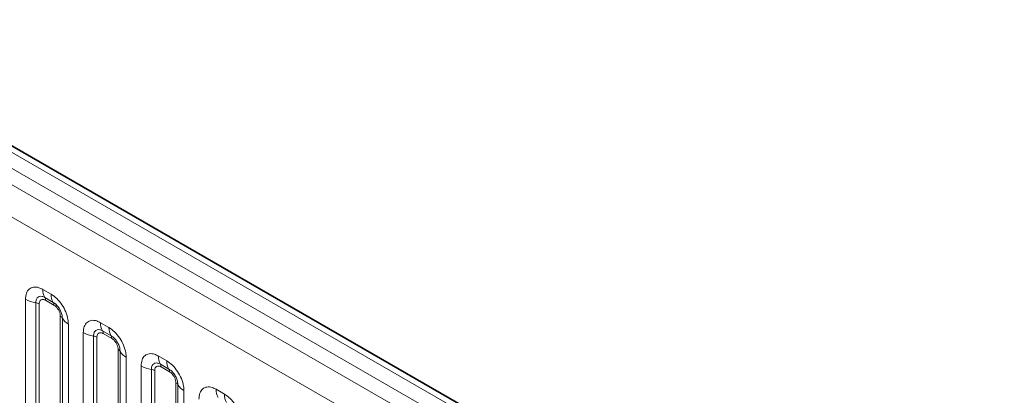
# Model space of a CAD drawing. Units: millimetres. Extents: x 15 to 416, y 5 to 292.
# Drawn here: x 375 to 387, y 215 to 220 of the extents above; entities that cross this region are included whole.
import ezdxf

# ---------------------------------------------------------------- set-up
doc = ezdxf.new("R2010")
doc.units = ezdxf.units.MM

msp = doc.modelspace()

# ---------------------------------------------------------------- linework, layer by layer
at = {"color": 8, "linetype": 'Continuous', "lineweight": 18}
for p, q in [((403.5404, 201.7227), (333.045, 242.4188)), ((403.3636, 201.6206), (332.8651, 242.3186)), ((332.6883, 242.2129), (403.1838, 201.5168)), ((403.0076, 201.212), (332.514, 241.9071)), ((374.9909, 216.6992), (375.0971, 216.6379)), ((374.7739, 214.8153), (374.7739, 216.5739)), ((375.1236, 216.5346), (375.0174, 216.5959)), ((375.1325, 216.5002), (375.0262, 216.5615)), ((374.9031, 216.5299), (374.9031, 214.7652)), ((374.9461, 216.5152), (374.9461, 214.7288)), ((375.2126, 214.5749), (375.2126, 216.3614)), ((375.238, 214.5718), (375.238, 216.3366)), ((375.3141, 216.262), (375.3141, 214.5034)), ((375.7192, 216.2788), (375.8254, 216.2174)), ((375.852, 216.1141), (375.7457, 216.1755)), ((375.5022, 214.3948), (375.5022, 216.1534)), ((375.6314, 216.1094), (375.6314, 214.3447)), ((375.6745, 216.0948), (375.6745, 214.3083)), ((375.8608, 216.0797), (375.7546, 216.141)), ((375.9409, 214.1545), (375.9409, 215.941)), ((375.9663, 214.1514), (375.9663, 215.9161)), ((376.0425, 215.8415), (376.0425, 214.0829)), ((376.4475, 215.8583), (376.5538, 215.797)), ((376.2305, 213.9744), (376.2305, 215.733)), ((376.3597, 215.689), (376.3597, 213.9243)), ((376.4028, 215.6743), (376.4028, 213.8879)), ((376.5803, 215.6937), (376.474, 215.755)), ((376.5891, 215.6593), (376.4829, 215.7206)), ((376.6692, 213.734), (376.6692, 215.5205)), ((376.6946, 213.7309), (376.6946, 215.4957)), ((377.1758, 215.4379), (377.2821, 215.3765)), ((376.7708, 215.4211), (376.7708, 213.6625))]:
    msp.add_line(p, q, dxfattribs=at)
at = {"color": 7, "linetype": 'Continuous', "lineweight": 35}
msp.add_line((403.6632, 201.7345), (333.169, 242.4299), dxfattribs=at)
at = {"color": 8, "linetype": 'Continuous', "lineweight": 18}
for centre, radius, start, end in [((375.1777, 216.6921), 0.1869, 177.82648, 210.97106), ((374.9613, 216.9127), 0.3872, 241.05199, 261.35561), ((374.964, 216.5639), 0.0623, 357.82648, 30.97106), ((375.2839, 216.6308), 0.1869, 177.82648, 210.97106), ((374.8837, 216.4023), 0.1291, 61.05199, 81.35561), ((375.0702, 216.5025), 0.0623, 357.82648, 30.97106), ((375.1835, 216.3063), 0.0623, 29.02945, 62.17706), ((375.4014, 216.4273), 0.1869, 209.02945, 242.17706), ((375.906, 216.2717), 0.1869, 177.82648, 210.97106), ((375.6923, 216.1434), 0.0623, 357.82648, 30.97106), ((376.0122, 216.2103), 0.1869, 177.82648, 210.97106), ((375.6896, 216.4922), 0.3872, 241.05199, 261.35561), ((375.612, 215.9818), 0.1291, 61.05199, 81.35561), ((375.7985, 216.0821), 0.0623, 357.82648, 30.97106), ((375.9118, 215.8859), 0.0623, 29.02945, 62.17706), ((376.1297, 216.0068), 0.1869, 209.02945, 242.17706), ((376.6343, 215.8512), 0.1869, 177.82648, 210.97106), ((376.4179, 216.0718), 0.3872, 241.05199, 261.35561), ((376.3403, 215.5614), 0.1291, 61.05199, 81.35561), ((376.4206, 215.723), 0.0623, 357.82648, 30.97106), ((376.7406, 215.7899), 0.1869, 177.82648, 210.97106), ((376.5268, 215.6616), 0.0623, 357.82648, 30.97106), ((376.6401, 215.4654), 0.0623, 29.02945, 62.17706), ((376.858, 215.5864), 0.1869, 209.02945, 242.17706), ((377.3626, 215.4308), 0.1869, 177.82648, 210.97106), ((377.4689, 215.3694), 0.1869, 177.82648, 210.97106)]:
    msp.add_arc(centre, radius, start, end, dxfattribs=at)
for points, knots in [([(374.7739, 216.5739), (374.7763, 216.6007), (374.781, 216.6543), (374.8185, 216.7078), (374.8736, 216.7327), (374.9346, 216.7274), (374.9749, 216.7072), (374.9909, 216.6992)], [0, 0, 0, 0, 0.2147547, 0.4295135, 0.6441592, 0.8587652, 1, 1, 1, 1]), ([(375.0174, 216.5959), (375.0054, 216.6016), (374.9806, 216.6133), (374.9467, 216.6115), (374.9202, 216.594), (374.9053, 216.5649), (374.9037, 216.5403), (374.9031, 216.5299)], [0, 0, 0, 0, 0.2001586, 0.4150009, 0.6295952, 0.8441002, 1, 1, 1, 1]), ([(375.0262, 216.5615), (375.0233, 216.5631), (375.0113, 216.5695), (374.9908, 216.5743), (374.9713, 216.5697), (374.9564, 216.5569), (374.9476, 216.5394), (374.9466, 216.5223), (374.9461, 216.5152)], [0, 0, 0, 0, 0.07100221, 0.28538594, 0.49977687, 0.63398528, 0.84889694, 1, 1, 1, 1]), ([(375.0971, 216.6379), (375.1215, 216.621), (375.1703, 216.5873), (375.2354, 216.5065), (375.2845, 216.4146), (375.3104, 216.3291), (375.3131, 216.2811), (375.3141, 216.262)], [0, 0, 0, 0, 0.2147547, 0.4295135, 0.6441592, 0.8587652, 1, 1, 1, 1]), ([(375.238, 216.3366), (375.2369, 216.351), (375.2346, 216.381), (375.2161, 216.4309), (375.1877, 216.4779), (375.1551, 216.5138), (375.1329, 216.5284), (375.1236, 216.5346)], [0, 0, 0, 0, 0.20015856, 0.41500087, 0.62959523, 0.84410023, 1, 1, 1, 1]), ([(375.2126, 216.3614), (375.2125, 216.3649), (375.2121, 216.3789), (375.206, 216.4061), (375.1922, 216.4367), (375.1737, 216.4645), (375.1541, 216.4859), (375.1388, 216.496), (375.1325, 216.5002)], [0, 0, 0, 0, 0.0710022, 0.2853859, 0.4997769, 0.6339853, 0.8488969, 1, 1, 1, 1]), ([(375.5022, 216.1534), (375.5046, 216.1802), (375.5094, 216.2338), (375.5468, 216.2873), (375.6019, 216.3122), (375.6629, 216.307), (375.7032, 216.2868), (375.7192, 216.2788)], [0, 0, 0, 0, 0.2147547, 0.4295135, 0.6441592, 0.8587652, 1, 1, 1, 1]), ([(375.7457, 216.1755), (375.7337, 216.1811), (375.7089, 216.1928), (375.675, 216.1911), (375.6485, 216.1736), (375.6337, 216.1444), (375.6321, 216.1198), (375.6314, 216.1094)], [0, 0, 0, 0, 0.2001586, 0.4150009, 0.6295952, 0.8441002, 1, 1, 1, 1]), ([(375.8254, 216.2174), (375.8498, 216.2006), (375.8987, 216.1668), (375.9637, 216.0861), (376.0128, 215.9941), (376.0388, 215.9087), (376.0414, 215.8606), (376.0425, 215.8415)], [0, 0, 0, 0, 0.2147547, 0.4295135, 0.6441592, 0.8587652, 1, 1, 1, 1]), ([(375.7546, 216.141), (375.7516, 216.1426), (375.7397, 216.1491), (375.7192, 216.1539), (375.6996, 216.1492), (375.6848, 216.1365), (375.676, 216.1189), (375.6749, 216.1018), (375.6745, 216.0948)], [0, 0, 0, 0, 0.0710022, 0.2853859, 0.4997769, 0.6339853, 0.8488969, 1, 1, 1, 1]), ([(375.9663, 215.9161), (375.9652, 215.9306), (375.9629, 215.9606), (375.9444, 216.0104), (375.916, 216.0574), (375.8834, 216.0934), (375.8613, 216.108), (375.852, 216.1141)], [0, 0, 0, 0, 0.20015856, 0.41500087, 0.62959523, 0.84410023, 1, 1, 1, 1]), ([(375.9409, 215.941), (375.9408, 215.9445), (375.9404, 215.9585), (375.9343, 215.9856), (375.9205, 216.0162), (375.9021, 216.044), (375.8824, 216.0655), (375.8671, 216.0756), (375.8608, 216.0797)], [0, 0, 0, 0, 0.0710022, 0.2853859, 0.4997769, 0.6339853, 0.8488969, 1, 1, 1, 1]), ([(376.2305, 215.733), (376.2329, 215.7598), (376.2377, 215.8134), (376.2751, 215.8669), (376.3302, 215.8918), (376.3912, 215.8865), (376.4315, 215.8663), (376.4475, 215.8583)], [0, 0, 0, 0, 0.2147547, 0.4295135, 0.6441592, 0.8587652, 1, 1, 1, 1]), ([(376.474, 215.755), (376.4621, 215.7607), (376.4372, 215.7724), (376.4033, 215.7706), (376.3768, 215.7531), (376.362, 215.724), (376.3604, 215.6994), (376.3597, 215.689)], [0, 0, 0, 0, 0.2001586, 0.4150009, 0.6295952, 0.8441002, 1, 1, 1, 1]), ([(376.4829, 215.7206), (376.4799, 215.7222), (376.468, 215.7286), (376.4475, 215.7334), (376.4279, 215.7288), (376.4131, 215.716), (376.4043, 215.6985), (376.4032, 215.6814), (376.4028, 215.6743)], [0, 0, 0, 0, 0.0710022, 0.2853859, 0.4997769, 0.6339853, 0.8488969, 1, 1, 1, 1]), ([(376.5538, 215.797), (376.5782, 215.7801), (376.627, 215.7464), (376.692, 215.6656), (376.7411, 215.5737), (376.7671, 215.4882), (376.7697, 215.4402), (376.7708, 215.4211)], [0, 0, 0, 0, 0.2147547, 0.4295135, 0.6441592, 0.8587652, 1, 1, 1, 1]), ([(376.6946, 215.4957), (376.6935, 215.5101), (376.6912, 215.5401), (376.6728, 215.59), (376.6443, 215.637), (376.6117, 215.6729), (376.5896, 215.6875), (376.5803, 215.6937)], [0, 0, 0, 0, 0.2001586, 0.4150009, 0.6295952, 0.8441002, 1, 1, 1, 1]), ([(376.6692, 215.5205), (376.6691, 215.524), (376.6687, 215.538), (376.6626, 215.5652), (376.6488, 215.5958), (376.6304, 215.6236), (376.6108, 215.645), (376.5954, 215.6551), (376.5891, 215.6593)], [0, 0, 0, 0, 0.0710022, 0.2853859, 0.4997769, 0.6339853, 0.8488969, 1, 1, 1, 1]), ([(376.9588, 215.3125), (376.9612, 215.3393), (376.966, 215.3929), (377.0034, 215.4464), (377.0585, 215.4713), (377.1195, 215.4661), (377.1598, 215.4459), (377.1758, 215.4379)], [0, 0, 0, 0, 0.2147547, 0.4295135, 0.6441592, 0.8587652, 1, 1, 1, 1]), ([(377.2821, 215.3765), (377.3065, 215.3597), (377.3553, 215.3259), (377.4203, 215.2452), (377.4694, 215.1532), (377.4954, 215.0678), (377.4981, 215.0197), (377.4991, 215.0006)], [0, 0, 0, 0, 0.2147547, 0.4295135, 0.6441592, 0.8587652, 1, 1, 1, 1])]:
    msp.add_open_spline(points, degree=3, knots=knots, dxfattribs=at)

doc.saveas('drawing.dxf')
